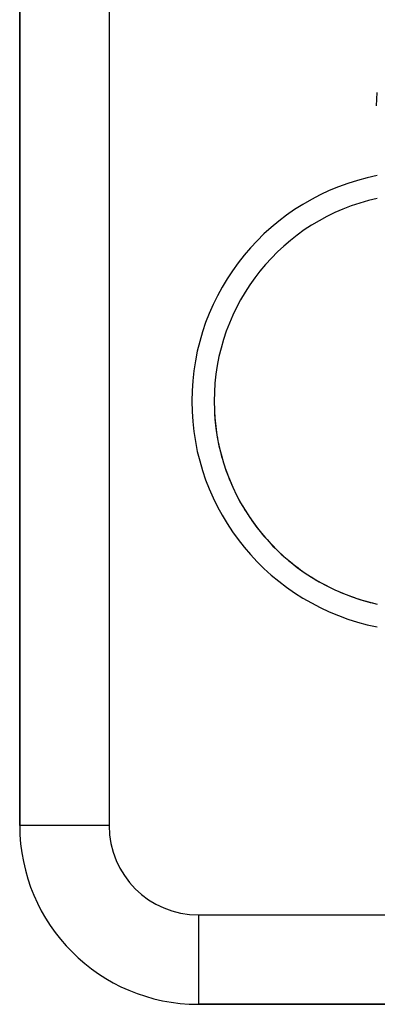
# Model space of a CAD drawing. Units: millimetres. Extents: x -270 to 480, y -283 to 283.
# Drawn here: x -57 to -49, y 162 to 184 of the extents above; entities that cross this region are included whole.
import ezdxf

# ---------------------------------------------------------------- set-up
doc = ezdxf.new("R2010")
doc.units = ezdxf.units.MM
doc.linetypes.add('DASHED', pattern=[9.652, 8.128, -1.524])
doc.layers.add('nevidi', color=4, linetype='DASHED')

msp = doc.modelspace()

# ---------------------------------------------------------------- linework, layer by layer
at = {"color": 2}
for p, q in [((-57, 190.5), (-57, 166)), ((-57, 166), (-57, 190.5)), ((-49.017, 182.11), (-49, 182.407)), ((-53, 162), (-45.651, 162)), ((-45.651, 162), (-53, 162))]:
    msp.add_line(p, q, dxfattribs=at)
for centre, radius, start, end in [((-48, 175.5), 4.65, 102.4418, 257.5582), ((-48, 175.5), 4.65, 183.8007, 190.2004), ((-48, 175.5), 4.65, 191.3996, 197.8011), ((-48, 175.5), 4.65, 198.9998, 205.4008), ((-48, 175.5), 4.65, 206.5999, 212.9993), ((-48, 175.5), 4.65, 214.2002, 220.5989), ((-48, 175.5), 4.65, 221.8002, 228.1996), ((-48, 175.5), 4.65, 229.4006, 235.7991), ((-48, 175.5), 4.65, 237.0005, 243.401), ((-48, 175.5), 4.65, 244.5994, 251.001), ((-48, 175.5), 4.65, 252.1999, 257.5707), ((-53, 166), 4, 180, 270)]:
    msp.add_arc(centre, radius, start, end, dxfattribs=at)
at = {"layer": 'nevidi', "color": 7, "linetype": 'Continuous'}
for p, q in [((-55, 190.5), (-55, 166)), ((-55, 166), (-57, 166)), ((-53, 164), (-47.934, 164)), ((-53, 164), (-53, 162))]:
    msp.add_line(p, q, dxfattribs=at)
for centre, radius, start, end in [((-48, 175.5), 5.15, 101.208, 258.792), ((-53, 166), 2, 180, 270)]:
    msp.add_arc(centre, radius, start, end, dxfattribs=at)

doc.saveas('drawing.dxf')
